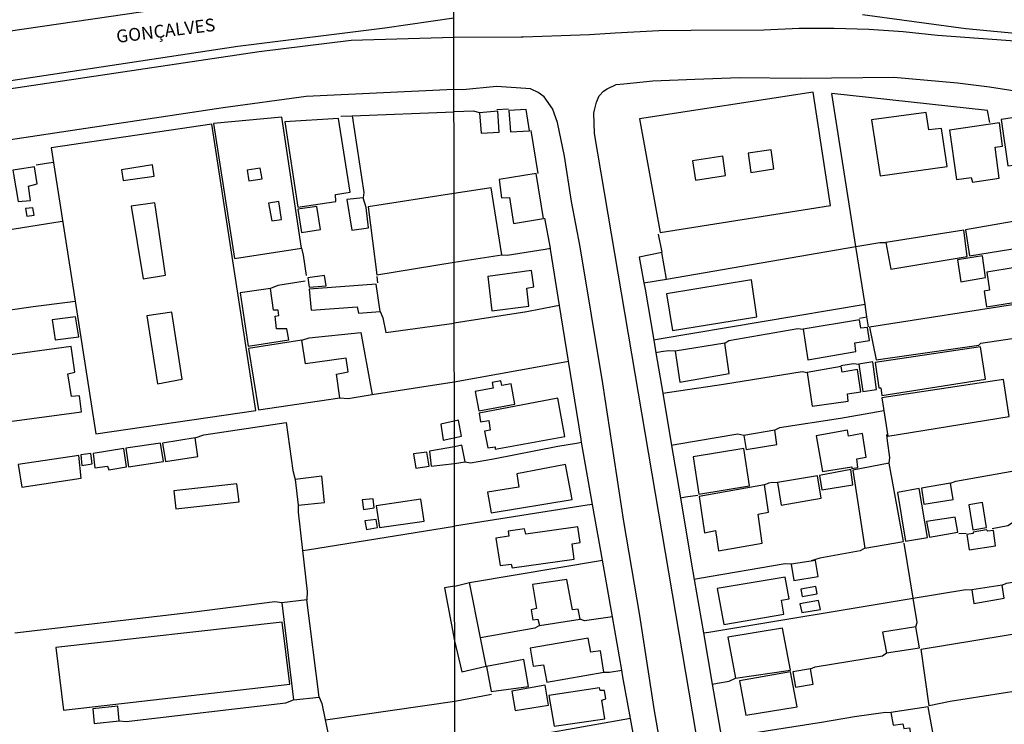
# Model space of a CAD drawing. Units: millimetres. Extents: x 182552 to 366721, y 1671509 to 3345045.
# Drawn here: x 183522 to 183714, y 1672946 to 1673084 of the extents above; entities that cross this region are included whole.
import ezdxf
from ezdxf.enums import TextEntityAlignment as Align

# ---------------------------------------------------------------- set-up
doc = ezdxf.new("R2010")
doc.units = ezdxf.units.MM
doc.header["$LTSCALE"] = 10
doc.header["$MEASUREMENT"] = 0
for name, color, linetype in [('V-CANTEIRO', 71, 'Continuous'), ('V-EDIFICACAO', 2, 'Continuous'), ('V-LOTE', 1, 'Continuous'), ('V-NOME_DOS_LOGRADOUROS', 7, 'Continuous'), ('V-QUADRA', 2, 'Continuous'), ('X-LIMITE_1000', 7, 'Continuous')]:
    doc.layers.add(name, color=color, linetype=linetype)
doc.styles.get("Standard").update_dxf_attribs({"font": 'ARIAL.TTF'})

msp = doc.modelspace()

# ---------------------------------------------------------------- linework, layer by layer
at = {"layer": 'V-CANTEIRO'}
for points in [[(183606.63, 1673084.01), (183593.15, 1673082.03), (183564.47, 1673078.43), (183503.24, 1673069.19)], [(183719.1, 1673080.77), (183706.7, 1673081.94), (183686.48, 1673084.63)], [(183503.44, 1673067.78), (183568.63, 1673077.46), (183586.58, 1673079.69), (183606.63, 1673080.31), (183619.81, 1673080.33), (183620.2, 1673080.34), (183627.64, 1673080.62), (183633.18, 1673080.83), (183638.2, 1673081.11), (183646.74, 1673081.6), (183653.05, 1673081.64), (183667.24, 1673081.74), (183674.1, 1673082.06), (183680.96, 1673082.04), (183687.74, 1673081.87), (183694.48, 1673081.39), (183701.15, 1673080.65), (183719.84, 1673079.34)]]:
    msp.add_lwpolyline(points, dxfattribs=at)
at = {"layer": 'V-EDIFICACAO'}
for points in [[(183642.93, 1673064.32), (183646.98, 1673042.12), (183680.28, 1673047.37), (183676.87, 1673069.57), (183642.93, 1673064.32)], [(183559.66, 1673063.39), (183563.81, 1673037.03), (183576.91, 1673039.08), (183573.05, 1673064.67), (183559.66, 1673063.39)], [(183611.68, 1673065.51), (183611.68, 1673065.51), (183612.02, 1673061.5), (183615.52, 1673061.71), (183615.26, 1673065.81), (183611.68, 1673065.51), (183611.68, 1673065.51)], [(183617.4, 1673065.98), (183617.7, 1673061.76), (183621.45, 1673062.01), (183620.81, 1673066.15), (183617.4, 1673065.98)], [(183699.45, 1673062.18), (183698.94, 1673065.6), (183688.26, 1673064.15), (183689.93, 1673053.22), (183703.03, 1673055.05), (183701.92, 1673062.44), (183699.45, 1673062.18)], [(183713.58, 1673064.19), (183714.94, 1673055.14), (183716.035, 1673055.291), (183715.93, 1673056.25), (183717.38, 1673056.46), (183717.846, 1673053.784), (183719.26, 1673053.94), (183719.73, 1673050.44), (183718.06, 1673050.19), (183719.13, 1673043.27), (183727.03, 1673044.38), (183723.82, 1673065.68), (183713.58, 1673064.19)], [(183527.95, 1673058.64), (183527.95, 1673058.64), (183532.66, 1673028.69), (183536.72, 1673002.79), (183567.96, 1673007.33), (183559.36, 1673063.26), (183527.95, 1673058.64), (183527.95, 1673058.64), (183527.95, 1673058.64)], [(183573.61, 1673063.77), (183576.14, 1673047.08), (183583.62, 1673048.15), (183583.54, 1673049.52), (183586.41, 1673049.99), (183584.14, 1673064.37), (183573.61, 1673063.77)], [(183703.5, 1673062.14), (183704.91, 1673052.49), (183707.77, 1673052.88), (183708.03, 1673051.98), (183713.24, 1673052.71), (183712.43, 1673058.81), (183713.88, 1673059.02), (183713.28, 1673063.55), (183703.5, 1673062.14)], [(183653.26, 1673056.12), (183653.86, 1673052.36), (183659.75, 1673053.26), (183659.23, 1673057.02), (183653.26, 1673056.12)], [(183664.19, 1673057.61), (183664.7, 1673053.86), (183669.18, 1673054.54), (183668.63, 1673058.3), (183664.19, 1673057.61)], [(183541.69, 1673054.4), (183542.03, 1673052.26), (183548.06, 1673053.12), (183547.76, 1673055.34), (183541.69, 1673054.4)], [(183520.5, 1673054.27), (183520.62, 1673053.55), (183521.53, 1673048.2), (183523.93, 1673048.37), (183523.54, 1673051.19), (183525.25, 1673051.66), (183524.7, 1673054.96), (183521.35, 1673054.41), (183520.5, 1673054.27)], [(183566.29, 1673054.32), (183566.59, 1673052.22), (183569.2, 1673052.6), (183568.82, 1673054.7), (183566.29, 1673054.32)], [(183615.48, 1673052.49), (183615.99, 1673048.91), (183617.53, 1673048.99), (183618.29, 1673043.91), (183624.14, 1673044.89), (183622.73, 1673053.64), (183615.48, 1673052.49)], [(183606.68, 1673049.75), (183589.89, 1673047.14), (183589.89, 1673047.14), (183589.89, 1673047.14), (183591.58, 1673033.88), (183606.7, 1673036.3), (183616.03, 1673037.73), (183613.93, 1673050.86)], [(183543.57, 1673047.3), (183545.92, 1673033.05), (183550.33, 1673033.78), (183548.23, 1673047.9), (183543.57, 1673047.3)], [(183570.44, 1673047.85), (183571.09, 1673044.43), (183572.97, 1673044.69), (183572.46, 1673048.15), (183570.44, 1673047.85)], [(183585.76, 1673048.54), (183586.71, 1673042.59), (183590, 1673043.06), (183589.49, 1673047), (183588.93, 1673048.92), (183585.76, 1673048.54)], [(183522.94, 1673046.83), (183523.2, 1673045.33), (183524.61, 1673045.54), (183524.35, 1673046.96), (183522.94, 1673046.83)], [(183576.14, 1673046.66), (183576.91, 1673042.12), (183580.59, 1673042.68), (183579.86, 1673047.21), (183576.14, 1673046.66)], [(183706.66, 1673042.67), (183707.43, 1673037.55), (183717.51, 1673039.22), (183717.063, 1673042.56), (183716.23, 1673042.42), (183715.93, 1673044.25), (183706.66, 1673042.67)], [(183691.08, 1673040.15), (183691.08, 1673040.15), (183692.02, 1673034.95), (183706.96, 1673037.42), (183706.32, 1673042.55), (183691.08, 1673040.15), (183691.08, 1673040.15)], [(183705.08, 1673036.78), (183705.72, 1673032.51), (183710.55, 1673033.32), (183709.99, 1673037.55), (183705.08, 1673036.78)], [(183710.8, 1673034.39), (183711.32, 1673030.89), (183710.29, 1673030.68), (183710.76, 1673027.6), (183722.89, 1673029.57), (183721.9, 1673036.23), (183710.8, 1673034.39)], [(183613.26, 1673033.54), (183614.07, 1673026.79), (183621.33, 1673027.73), (183620.9, 1673031.28), (183622.26, 1673031.49), (183621.84, 1673034.69), (183613.26, 1673033.54)], [(183578.15, 1673033.26), (183578.4, 1673031.46), (183581.7, 1673031.68), (183581.36, 1673033.73), (183578.15, 1673033.26)], [(183578.36, 1673031.04), (183578.79, 1673026.93), (183587.73, 1673027.61), (183587.99, 1673026.37), (183592.27, 1673026.71), (183591.5, 1673032.06), (183578.36, 1673031.04)], [(183648.22, 1673030.12), (183649.37, 1673022.95), (183665.89, 1673025.68), (183664.83, 1673032.85), (183664.83, 1673032.85), (183664.83, 1673032.85), (183664.83, 1673032.85), (183648.22, 1673030.12)], [(183564.88, 1673030.35), (183566.46, 1673019.91), (183574.42, 1673021.15), (183574.04, 1673023.29), (183574.04, 1673023.29), (183571.98, 1673023.29), (183571.73, 1673025.77), (183572.46, 1673025.9), (183572.33, 1673026.97), (183571.43, 1673026.93), (183570.79, 1673031.21), (183564.88, 1673030.35)], [(183687.88, 1673023.63), (183689.2, 1673017.23), (183709.22, 1673020.13), (183709.61, 1673020.52), (183718.79, 1673021.88), (183717.93, 1673028.29), (183687.88, 1673023.63)], [(183546.65, 1673025.86), (183548.75, 1673012.59), (183553.54, 1673013.45), (183553.54, 1673013.45), (183553.54, 1673013.45), (183551.53, 1673026.54), (183546.65, 1673025.86)], [(183528.16, 1673025.09), (183528.72, 1673021.15), (183533.34, 1673021.75), (183532.74, 1673025.64), (183528.16, 1673025.09)], [(183674.94, 1673023.21), (183674.94, 1673023.21), (183675.84, 1673017.27), (183685.23, 1673018.85), (183685.02, 1673020.6), (183687.88, 1673021.03), (183687.5, 1673023.55), (183686.21, 1673023.42), (183685.92, 1673025.08), (183674.94, 1673023.21), (183674.94, 1673023.21)], [(183566.51, 1673019.48), (183568.48, 1673007.46), (183584.4, 1673009.85), (183583.71, 1673014.43), (183586.02, 1673014.9), (183585.64, 1673017.6), (183577.68, 1673016.44), (183576.95, 1673021.06), (183566.51, 1673019.48)], [(183649.93, 1673018.94), (183649.93, 1673018.94), (183650.82, 1673012.88), (183660.47, 1673014.58), (183659.58, 1673020.52), (183649.93, 1673018.94), (183649.93, 1673018.94)], [(183518.06, 1673017.98), (183519.82, 1673005.19), (183533.9, 1673007.11), (183533.51, 1673010.24), (183531.93, 1673010.07), (183531.24, 1673014.52), (183532.57, 1673014.82), (183531.89, 1673019.87), (183518.06, 1673017.98)], [(183688.99, 1673016.76), (183689.72, 1673011.77), (183690.1, 1673011.77), (183690.31, 1673010.31), (183710.55, 1673013.47), (183709.57, 1673019.79), (183688.99, 1673016.76)], [(183685.79, 1673016.42), (183685.79, 1673016.42), (183686.56, 1673011.08), (183689.25, 1673011.47), (183688.56, 1673016.85), (183685.79, 1673016.42), (183685.79, 1673016.42)], [(183682.54, 1673014.84), (183682.331, 1673015.953), (183682.331, 1673015.953), (183675.71, 1673014.8), (183676.69, 1673008.18), (183683.7, 1673009.2), (183683.57, 1673010.61), (183686.17, 1673011), (183685.53, 1673015.39), (183682.54, 1673014.84)], [(183614.15, 1673012.79), (183614.32, 1673011.72), (183610.82, 1673011.08), (183611.55, 1673007.28), (183618.59, 1673008.61), (183617.87, 1673012.53), (183616.03, 1673012.24), (183615.82, 1673013.13), (183614.15, 1673012.79)], [(183691.427, 1673002.314), (183691.427, 1673002.314), (183691.427, 1673002.314), (183715.16, 1673006.17), (183714.09, 1673013.43), (183690.27, 1673009.84)], [(183611.59, 1673006.86), (183611.834, 1673005.158), (183613.482, 1673005.399), (183613.77, 1673003.53), (183612.66, 1673003.31), (183613.26, 1673000.03), (183614.75, 1673000.28), (183614.75, 1672999.77), (183628.37, 1673002.29), (183627, 1673009.76), (183611.59, 1673006.86)], [(183606.74, 1673005.24), (183604.08, 1673004.71), (183604.57, 1673001.56), (183608.14, 1673002.33), (183608.14, 1673002.33), (183607.59, 1673005.44)], [(183663.33, 1673002.46), (183663.33, 1673002.46), (183663.76, 1672999.73), (183669.78, 1673000.71), (183669.35, 1673003.48), (183663.33, 1673002.46), (183663.33, 1673002.46)], [(183678.67, 1672995.41), (183684.395, 1672996.351), (183684.43, 1672996.02), (183685.62, 1672996.21), (183685.39, 1672997.89), (183687.22, 1672998.23), (183686.5, 1673002.85), (183683.78, 1673002.32), (183683.59, 1673003.5), (183677.48, 1673002.39), (183678.67, 1672995.41)], [(183549.73, 1673000.99), (183550.33, 1672997.4), (183556.62, 1672998.38), (183556.11, 1673001.98), (183549.73, 1673000.99)], [(183536.17, 1672998.98), (183536.51, 1672996.16), (183538.95, 1672996.5), (183539.25, 1672995.77), (183542.71, 1672996.33), (183542.16, 1672999.92), (183536.17, 1672998.98)], [(183542.58, 1673000.01), (183543.1, 1672996.37), (183549.9, 1672997.4), (183549.35, 1673000.99), (183542.58, 1673000.01)], [(183598.77, 1672998.9), (183598.77, 1672998.9), (183598.77, 1672998.9), (183598.77, 1672998.9), (183599.25, 1672996.07), (183601.81, 1672996.46), (183601.38, 1672999.24), (183598.77, 1672998.9)], [(183606.75, 1673000.24), (183601.88, 1672999.38), (183602.23, 1672996.47), (183606.76, 1672996.97), (183608.87, 1672997.3), (183608.18, 1673000.58)], [(183653.39, 1672998.28), (183654.5, 1672990.98), (183664.44, 1672992.64), (183663.33, 1672999.9), (183653.39, 1672998.28)], [(183521.531, 1672996.803), (183521.531, 1672996.803), (183522.21, 1672992.35), (183533.85, 1672994.15), (183533.34, 1672998.55), (183521.531, 1672996.803), (183521.531, 1672996.803)], [(183533.73, 1672998.68), (183533.94, 1672996.63), (183535.99, 1672996.93), (183535.74, 1672998.98), (183533.73, 1672998.68)], [(183618.93, 1672994.99), (183619.32, 1672992.38), (183613.21, 1672991.4), (183613.94, 1672987.39), (183629.74, 1672989.95), (183628.5, 1672996.78), (183618.93, 1672994.99)], [(183678.1, 1672994.65), (183678.53, 1672991.83), (183684.63, 1672992.85), (183684.239, 1672995.807), (183684.239, 1672995.807), (183678.1, 1672994.65)], [(183684.59, 1672995.67), (183686.94, 1672980.43), (183694.5, 1672981.75), (183691.72, 1672997.08), (183684.59, 1672995.67)], [(183575.66, 1672993.89), (183575.66, 1672993.89), (183576.22, 1672988.84), (183581.4, 1672989.35), (183580.84, 1672994.53), (183575.66, 1672993.89), (183575.66, 1672993.89)], [(183669.91, 1672993.28), (183669.91, 1672993.28), (183670.59, 1672988.84), (183678.44, 1672990.21), (183677.72, 1672994.56), (183669.91, 1672993.28), (183669.91, 1672993.28)], [(183551.91, 1672991.66), (183552.3, 1672988.11), (183564.67, 1672989.53), (183564.24, 1672993.03), (183551.91, 1672991.66)], [(183654.58, 1672990.55), (183655.61, 1672983.46), (183657.78, 1672983.89), (183658.34, 1672979.96), (183666.92, 1672981.41), (183666.11, 1672987.13), (183668.16, 1672987.52), (183667.39, 1672992.81), (183654.58, 1672990.55)], [(183697.57, 1672992.13), (183693.34, 1672991.36), (183694.88, 1672981.84), (183699.19, 1672982.52), (183697.57, 1672992.13)], [(183698.04, 1672992.17), (183698.51, 1672989.05), (183704.23, 1672989.99), (183703.72, 1672993.15), (183698.04, 1672992.17)], [(183588.76, 1672989.87), (183588.97, 1672988.03), (183591.07, 1672988.33), (183590.9, 1672990.08), (183588.76, 1672989.87)], [(183591.5, 1672988.75), (183592.1, 1672984.48), (183600.87, 1672985.76), (183600.23, 1672990), (183591.5, 1672988.75)], [(183707.3, 1672988.93), (183708.07, 1672984.06), (183710.72, 1672984.49), (183709.95, 1672989.35), (183707.3, 1672988.93)], [(183589.27, 1672985.8), (183589.57, 1672984.13), (183591.71, 1672984.48), (183591.46, 1672986.06), (183589.27, 1672985.8)], [(183699.02, 1672985.64), (183699.58, 1672982.61), (183705.13, 1672983.55), (183704.61, 1672986.54), (183699.02, 1672985.64)], [(183620.69, 1672983.16), (183620.43, 1672984.23), (183617.27, 1672983.76), (183617.4, 1672982.78), (183614.88, 1672982.44), (183615.73, 1672977.06), (183617.82, 1672977.36), (183618.08, 1672976.59), (183630.16, 1672978.3), (183629.74, 1672981.33), (183631.36, 1672981.58), (183630.89, 1672984.61), (183620.69, 1672983.16)], [(183708.11, 1672983.55), (183708.16, 1672983.29), (183706.92, 1672983.12), (183707.35, 1672980.13), (183712.51, 1672980.94), (183712.13, 1672983.93), (183710.97, 1672983.8), (183710.72, 1672984.06), (183708.11, 1672983.55)], [(183677.318, 1672978.033), (183677.318, 1672978.033), (183672.55, 1672977.31), (183673.07, 1672974.11), (183677.85, 1672974.92), (183677.318, 1672978.033), (183677.318, 1672978.033)], [(183622.01, 1672973.34), (183622.78, 1672968.65), (183621.75, 1672968.44), (183622.09, 1672966.43), (183623.08, 1672966.56), (183623.37, 1672965.36), (183631.36, 1672966.56), (183630.97, 1672968.56), (183629.82, 1672968.39), (183628.75, 1672974.33), (183622.01, 1672973.34)], [(183658.08, 1672972.58), (183659.41, 1672965.57), (183671.14, 1672967.58), (183670.68, 1672970.31), (183672.21, 1672970.57), (183671.4, 1672974.8), (183658.08, 1672972.58)], [(183674.43, 1672972.45), (183674.69, 1672971), (183677.68, 1672971.51), (183677.42, 1672972.96), (183674.43, 1672972.45)], [(183707.86, 1672972.32), (183707.86, 1672972.32), (183708.29, 1672969.67), (183714.18, 1672970.66), (183713.79, 1672973.22), (183707.86, 1672972.32), (183707.86, 1672972.32)], [(183573.05, 1672969.8), (183573.05, 1672969.8), (183575.32, 1672950.84), (183580.33, 1672951.35), (183577.89, 1672970.35), (183573.05, 1672969.8), (183573.05, 1672969.8)], [(183674.26, 1672969.59), (183674.65, 1672967.88), (183678.27, 1672968.48), (183677.93, 1672970.23), (183674.26, 1672969.59)], [(183530.39, 1672948.78), (183574.6, 1672953.88), (183573.1, 1672966.03), (183528.89, 1672961.02), (183528.89, 1672961.02), (183528.89, 1672961.02), (183530.39, 1672948.78)], [(183660.22, 1672963.06), (183661.71, 1672955.03), (183672.43, 1672956.65), (183670.85, 1672964.85), (183660.22, 1672963.06)], [(183690.44, 1672964.04), (183691.21, 1672959.98), (183697.66, 1672960.96), (183696.93, 1672965.11), (183690.44, 1672964.04)], [(183621.58, 1672960.92), (183622.14, 1672957.38), (183624.14, 1672957.68), (183624.83, 1672954.26), (183635.97, 1672956.23), (183635.29, 1672960.37), (183633.41, 1672960.11), (183632.89, 1672962.89), (183621.58, 1672960.92)], [(183613.04, 1672957.34), (183613.958, 1672952.428), (183613.958, 1672952.428), (183621.24, 1672953.41), (183620.34, 1672958.7), (183613.04, 1672957.34)], [(183672.9, 1672956.31), (183673.41, 1672953.32), (183676.87, 1672953.88), (183676.35, 1672956.87), (183672.9, 1672956.31)], [(183662.48, 1672954.56), (183663.72, 1672947.86), (183673.75, 1672949.48), (183672.47, 1672956.27), (183662.48, 1672954.56)], [(183617.95, 1672952.51), (183618.64, 1672948.76), (183625.12, 1672949.78), (183624.48, 1672953.66), (183617.95, 1672952.51)], [(183625.21, 1672951.7), (183626.23, 1672945.68), (183636.14, 1672947.09), (183635.58, 1672950.76), (183636.35, 1672951.02), (183636.1, 1672952.68), (183635.24, 1672952.64), (183635.11, 1672953.15), (183625.21, 1672951.7)], [(183536.11, 1672949.08), (183536.38, 1672946.22), (183541.26, 1672946.73), (183540.96, 1672949.6), (183536.11, 1672949.08), (183536.11, 1672949.08)], [(183692.02, 1672948.37), (183692.02, 1672948.37), (183692.53, 1672945.89), (183694.37, 1672946.15), (183694.58, 1672945.21), (183695.69, 1672945.34), (183696.76, 1672939.19), (183701.07, 1672939.88), (183699.36, 1672949.44), (183692.02, 1672948.37), (183692.02, 1672948.37)]]:
    msp.add_lwpolyline(points, close=True, dxfattribs=at)
at = {"layer": 'V-LOTE'}
for points in [[(183710.92, 1673065.96), (183680.5, 1673069.28)], [(183685.22, 1673039.36), (183680.5, 1673069.28)], [(183584.55, 1673064.82), (183586.78, 1673064.91)], [(183586.78, 1673064.91), (183606.65, 1673065.69)], [(183586.78, 1673064.91), (183589.06, 1673049.93), (183588.93, 1673048.92)], [(183611.68, 1673065.51), (183610.58, 1673065.85), (183606.65, 1673065.69)], [(183617.34, 1673066.23), (183615.07, 1673066.08)], [(183711.36, 1673063.61), (183710.92, 1673065.96)], [(183623.11, 1673053.67), (183621.73, 1673062.03)], [(183525.02, 1673055.32), (183527.02, 1673055.65)], [(183527.02, 1673055.65), (183528.39, 1673055.88)], [(183520.35, 1673042.77), (183528.86, 1673044.16)], [(183528.86, 1673044.16), (183530.19, 1673044.37)], [(183625.51, 1673039.05), (183624.45, 1673044.93)], [(183646.61, 1673041.83), (183647.28, 1673038.28)], [(183685.22, 1673039.36), (183689.92, 1673040.16), (183691.08, 1673040.15)], [(183576.91, 1673039.08), (183577.22, 1673037.71), (183577.78, 1673033.75)], [(183616.03, 1673037.73), (183617.1, 1673037.71), (183624.51, 1673038.89), (183625.51, 1673039.05)], [(183627.31, 1673027.86), (183625.54, 1673038.9), (183625.51, 1673039.05)], [(183647.3, 1673038.19), (183642.89, 1673037.33)], [(183647.3, 1673038.19), (183647.28, 1673038.28)], [(183648.23, 1673033.04), (183647.3, 1673038.19)], [(183648.23, 1673033.04), (183685.22, 1673039.36)], [(183687, 1673028.04), (183685.22, 1673039.36)], [(183642.89, 1673037.33), (183643.8, 1673032.28)], [(183577.59, 1673032.63), (183572.27, 1673031.75), (183570.79, 1673031.21)], [(183591.62, 1673033.51), (183591.72, 1673032.3)], [(183643.8, 1673032.28), (183648.23, 1673033.04)], [(183643.8, 1673032.28), (183644.03, 1673031.03)], [(183644.03, 1673031.03), (183645.71, 1673021.08)], [(183510.87, 1673025.69), (183524.45, 1673027.67), (183531.15, 1673028.51)], [(183531.15, 1673028.51), (183532.66, 1673028.69)], [(183687, 1673028.04), (183646.79, 1673021.26), (183645.71, 1673021.08)], [(183687.38, 1673025.62), (183687, 1673028.04)], [(183592.27, 1673026.71), (183592.78, 1673025.48), (183593.35, 1673022.61), (183606.72, 1673024.44)], [(183627.31, 1673027.86), (183626.23, 1673027.66), (183620.91, 1673026.63), (183606.72, 1673024.44)], [(183629.06, 1673016.97), (183627.31, 1673027.86)], [(183685.92, 1673025.38), (183687.38, 1673025.62)], [(183687.69, 1673023.67), (183687.38, 1673025.62)], [(183576.95, 1673021.06), (183578.36, 1673021.56), (183588.45, 1673022.6), (183590.5, 1673011.52), (183590.69, 1673010.45)], [(183659.58, 1673020.52), (183660.38, 1673021.01), (183673.84, 1673023.37), (183674.94, 1673023.21)], [(183645.71, 1673021.08), (183646.13, 1673018.64)], [(183649.93, 1673018.94), (183648.58, 1673019.03), (183647.18, 1673018.81), (183646.13, 1673018.64)], [(183646.13, 1673018.64), (183647.46, 1673010.76)], [(183606.73, 1673012.93), (183628.04, 1673016.79), (183629.06, 1673016.97)], [(183631.61, 1673001.14), (183631.5, 1673001.78), (183629.06, 1673016.97)], [(183682.25, 1673016.17), (183684.75, 1673016.55), (183685.79, 1673016.42)], [(183647.46, 1673010.76), (183659.33, 1673012.48), (183674.7, 1673014.98), (183675.71, 1673014.8)], [(183590.69, 1673010.45), (183606.73, 1673012.93)], [(183647.46, 1673010.76), (183649.19, 1673000.54)], [(183584.4, 1673009.85), (183586, 1673009.72), (183590.69, 1673010.45)], [(183690.63, 1673007.29), (183689.23, 1673007.04), (183682.21, 1673005.81), (183670.26, 1673003.97), (183669.35, 1673003.48)], [(183556.11, 1673001.98), (183557.79, 1673002.62), (183573.9, 1673005.01), (183575.17, 1672995.6), (183575.66, 1672993.89)], [(183608.87, 1672997.3), (183609.91, 1672997.11), (183614.41, 1672997.89), (183626.97, 1673000.41), (183630.61, 1673000.98), (183631.61, 1673001.14)], [(183633.75, 1672989.01), (183631.61, 1673001.14)], [(183663.33, 1673002.46), (183662.17, 1673002.73), (183650.21, 1673000.71), (183649.19, 1673000.54)], [(183691.72, 1672997.08), (183691.82, 1672998.14), (183691.38, 1673001.41), (183691.29, 1673002.63)], [(183649.19, 1673000.54), (183650.92, 1672990.3)], [(183703.72, 1672993.15), (183704.75, 1672993.57), (183733.27, 1672998.63), (183734.3, 1672998.82)], [(183667.39, 1672992.81), (183668.23, 1672993.21), (183668.9, 1672993.33), (183669.91, 1672993.28)], [(183650.92, 1672990.3), (183651.94, 1672990.46), (183654.32, 1672990.84)], [(183650.92, 1672990.3), (183653.04, 1672977.74), (183653.63, 1672974.33)], [(183576.22, 1672988.84), (183576.2, 1672987.47), (183577.07, 1672980)], [(183633.75, 1672989.01), (183632.73, 1672988.85), (183606.77, 1672984.77)], [(183635.67, 1672978.12), (183633.75, 1672989.01)], [(183577.07, 1672980), (183578.07, 1672980.16), (183606.77, 1672984.77)], [(183715.8, 1672985.43), (183714.89, 1672984.84), (183711.88, 1672984.23)], [(183706.78, 1672983.35), (183705.36, 1672983.24)], [(183577.07, 1672980), (183578, 1672972), (183577.89, 1672970.35)], [(183686.94, 1672980.43), (183686.02, 1672979.92), (183678.18, 1672978.52), (183676.48, 1672978)], [(183696.43, 1672970.68), (183694.65, 1672981.46)], [(183609.7, 1672973.76), (183635.67, 1672978.12)], [(183637.63, 1672967.04), (183635.67, 1672978.12)], [(183672.55, 1672977.31), (183671.42, 1672977.41), (183654.64, 1672974.5), (183653.63, 1672974.33)], [(183713.79, 1672973.22), (183714.64, 1672973.64), (183736.35, 1672977.27), (183737.53, 1672977.47)], [(183653.63, 1672974.33), (183655.43, 1672963.89)], [(183606.79, 1672973.01), (183604.84, 1672972.72), (183606.81, 1672962.36)], [(183606.83, 1672973.02), (183606.79, 1672973.01)], [(183606.83, 1672973.02), (183609.7, 1672973.76)], [(183611.86, 1672962.96), (183609.7, 1672973.76)], [(183696.43, 1672970.68), (183706.7, 1672972.38), (183707.86, 1672972.32)], [(183655.43, 1672963.89), (183656.48, 1672964.07), (183696.43, 1672970.68)], [(183696.93, 1672965.11), (183697.21, 1672965.93), (183696.43, 1672970.68)], [(183573.05, 1672969.8), (183571.66, 1672969.96), (183555.93, 1672967.93), (183520.87, 1672963.85)], [(183637.63, 1672967.04), (183632.21, 1672966.27), (183631.36, 1672966.56)], [(183639.46, 1672956.64), (183637.63, 1672967.04)], [(183623.37, 1672965.36), (183622.45, 1672964.81), (183611.86, 1672962.96)], [(183606.81, 1672962.35), (183608.24, 1672956.32), (183612.98, 1672957.39), (183611.86, 1672962.96)], [(183655.43, 1672963.89), (183657.16, 1672953.9)], [(183717.98, 1672953.02), (183716.93, 1672952.57), (183703.67, 1672950.48), (183699.56, 1672949.68), (183697.96, 1672960.71), (183719.7, 1672964.33), (183720.88, 1672964.29)], [(183606.81, 1672962.36), (183606.81, 1672962.35)], [(183676.35, 1672956.87), (183677.25, 1672957.24), (183690.44, 1672959.45), (183691.21, 1672959.98)], [(183635.97, 1672956.23), (183637.08, 1672956.2), (183639.46, 1672956.64)], [(183641.17, 1672947.2), (183639.69, 1672955.35), (183639.46, 1672956.64)], [(183657.16, 1672953.9), (183658.2, 1672954.09), (183660.46, 1672954.49), (183661.71, 1672955.03)], [(183657.16, 1672953.9), (183658.97, 1672943.42)], [(183580.33, 1672951.35), (183580.86, 1672950.13), (183581.51, 1672946.92)], [(183606.83, 1672950.55), (183614.03, 1672951.96)], [(183542.64, 1672946.61), (183573.85, 1672950.27), (183575.32, 1672950.84)], [(183581.51, 1672946.92), (183582.51, 1672947.06), (183606.83, 1672950.55)], [(183658.97, 1672943.42), (183678.5, 1672946.43), (183684.97, 1672947.58), (183690.98, 1672948.43), (183692.02, 1672948.37)], [(183541.26, 1672946.73), (183542.64, 1672946.61)], [(183581.51, 1672946.92), (183582.33, 1672942.85)], [(183641.17, 1672947.2), (183614, 1672942.34)], [(183643.19, 1672936.14), (183641.17, 1672947.2)]]:
    msp.add_lwpolyline(points, dxfattribs=at)
at = {"layer": 'V-QUADRA'}
for points in [[(183364.05, 1673085.52), (183395.21, 1673080.96), (183402.3, 1673079.6), (183403.64, 1673077.68), (183417.76, 1673076.44), (183429.78, 1673075.05), (183431.68, 1673074.83), (183442.05, 1673074.44), (183446.5, 1673074.27), (183461.7, 1673074.77), (183477.28, 1673075.64), (183488.21, 1673076.67), (183493.06, 1673077.13), (183501.92, 1673078.68), (183509.67, 1673080.04), (183562.04, 1673087.72)], [(183659.95, 1672909.29), (183634.16, 1673061.44), (183634.03, 1673065.43), (183634.16, 1673066.01), (183634.52, 1673067.57), (183635.07, 1673068.85), (183635.91, 1673069.73), (183636.6, 1673070.22), (183638.4, 1673071.02), (183639.9, 1673071.18), (183645.52, 1673071.77), (183653.74, 1673072.07), (183662.5, 1673072.4), (183674.42, 1673072.28), (183692.63, 1673072.45), (183705.09, 1673071.34), (183711.34, 1673070.6), (183717.59, 1673069.63)], [(183652.52, 1672910.89), (183645.83, 1672948.7), (183642.97, 1672967.28), (183639.87, 1672985.64), (183635.76, 1673012.61), (183631.31, 1673039.35), (183629.61, 1673048.19), (183628.29, 1673057.03), (183626.93, 1673063.61), (183626.01, 1673066.16), (183625.99, 1673066.22), (183624.28, 1673068.63), (183623.13, 1673069.47), (183621.64, 1673070.19), (183620.74, 1673070.25), (183615.01, 1673070.63), (183608.42, 1673070), (183606.65, 1673070.03), (183577.79, 1673068.67), (183561.57, 1673066.5), (183510.41, 1673058.82)]]:
    msp.add_lwpolyline(points, dxfattribs=at)
at = {"layer": 'X-LIMITE_1000'}
msp.add_line((183608.968, 1671511.914), (183604.85, 1674283.316), dxfattribs=at)

# ---------------------------------------------------------------- texts
at = {"layer": 'V-NOME_DOS_LOGRADOUROS'}
msp.add_text('GONÇALVES', height=2.5, rotation=7, dxfattribs=at).set_placement((183540.93, 1673078.38), align=Align.BOTTOM_LEFT)

doc.saveas('drawing.dxf')
